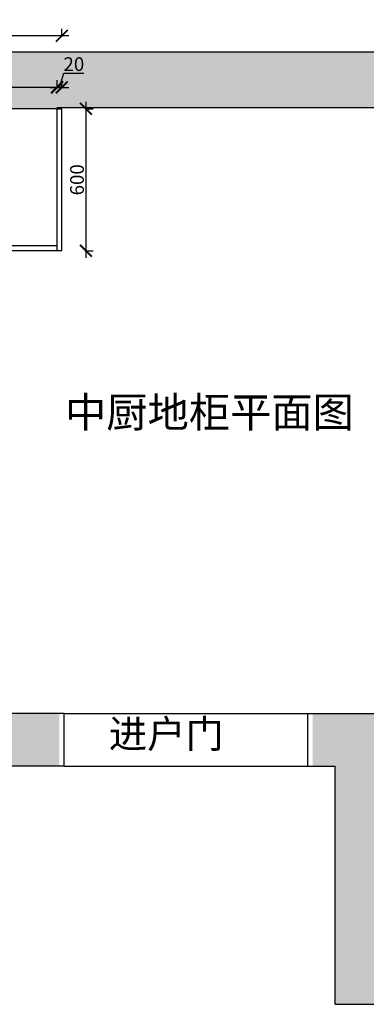
# Model space of a CAD drawing. Units: millimetres. Extents: x 12906 to 38430, y -35188 to -30995.
# Drawn here: x 15725 to 17189, y -35188 to -31024 of the extents above; entities that cross this region are included whole.
import ezdxf

# ---------------------------------------------------------------- set-up
doc = ezdxf.new("R2010")
doc.units = ezdxf.units.MM
doc.linetypes.add('DASHED2', pattern=[0.375, 0.25, -0.125])
doc.layers.add('1', color=7, linetype='Continuous', lineweight=20)
doc.layers.add('图层1', color=7, linetype='DASHED2')
doc.styles.get("Standard").update_dxf_attribs({"font": 'arial.ttf'})
doc.dimstyles.new('ISO-25', dxfattribs={"dimtxt": 80, "dimasz": 55, "dimexe": 50, "dimexo": 50, "dimtad": 1, "dimdec": 0, "dimtxsty": 'Standard', "dimblk": 'ARCHTICK', "dimcen": 3, "dimdle": 50, "dimadec": 0, "dimazin": 0, "dimtfac": 1, "dimtdec": 0, "dimtmove": 0, "dimatfit": 3, "dimfxl": 50, "dimfxlon": 1, "dimarcsym": 0})

# ---------------------------------------------------------------- blocks, each defined once
blk = doc.blocks.new('_ArchTick')
at = {"color": 0, "linetype": 'ByBlock', "const_width": 0.15}
blk.add_lwpolyline([(-0.5, -0.5), (0.5, 0.5)], dxfattribs=at)
blk = doc.blocks.new('*D121')
at = {"color": 1, "lineweight": -2, "transparency": 16777216}
for p, q in [((16004.6, -31371.2), (16004.6, -32031.2)), ((16001.6, -31401.2), (16034.6, -31401.2)), ((16001.6, -32001.2), (16034.6, -32001.2))]:
    blk.add_line(p, q, dxfattribs=at)
at = {"layer": 'Defpoints', "color": 0, "transparency": 16777216}
for p in [(15778.2, -31401.2), (15778.2, -32001.2), (16004.6, -32001.2)]:
    blk.add_point(p, dxfattribs=at)
at = {"color": 1, "lineweight": -2, "transparency": 16777216, "xscale": 50, "yscale": 50, "zscale": 50}
for p, rotation in [((16004.6, -31401.2), 90), ((16004.6, -32001.2), 270)]:
    blk.add_blockref('_ArchTick', p, dxfattribs=dict(at, rotation=rotation))
at = {"color": 1, "transparency": 16777216, "insert": (15974.4, -31701.2), "char_height": 58, "attachment_point": 5, "rotation": 90}
blk.add_mtext('600', dxfattribs=at)
blk = doc.blocks.new('*D54')
at = {"color": 1, "lineweight": -2, "transparency": 16777216}
for p, q in [((15022.8, -31309.3), (15912.8, -31309.3)), ((15052.8, -31312.3), (15052.8, -31279.3)), ((15882.8, -31312.3), (15882.8, -31279.3))]:
    blk.add_line(p, q, dxfattribs=at)
at = {"layer": 'Defpoints', "color": 0, "transparency": 16777216}
for p in [(15882.8, -31309.3), (15882.8, -31472.7), (15052.8, -31502.3)]:
    blk.add_point(p, dxfattribs=at)
at = {"color": 1, "lineweight": -2, "transparency": 16777216, "xscale": 50, "yscale": 50, "zscale": 50, "rotation": 180}
blk.add_blockref('_ArchTick', (15052.8, -31309.3), dxfattribs=at)
at = {"color": 1, "lineweight": -2, "transparency": 16777216, "xscale": 50, "yscale": 50, "zscale": 50}
blk.add_blockref('_ArchTick', (15882.8, -31309.3), dxfattribs=at)
at = {"color": 1, "transparency": 16777216, "insert": (15467.8, -31279), "char_height": 58, "attachment_point": 5}
blk.add_mtext('830', dxfattribs=at)
blk = doc.blocks.new('*D55')
at = {"color": 1, "lineweight": -2, "transparency": 16777216}
for p, q in [((15892.8, -31310.4), (15910.9, -31249.8)), ((15910.9, -31249.8), (15996.1, -31249.8)), ((15852.8, -31310.4), (15932.8, -31310.4)), ((15882.8, -31313.4), (15882.8, -31280.4)), ((15902.8, -31313.4), (15902.8, -31280.4))]:
    blk.add_line(p, q, dxfattribs=at)
at = {"layer": 'Defpoints', "color": 0, "transparency": 16777216}
for p in [(15902.8, -31310.4), (15882.8, -31472.7), (15902.8, -31476)]:
    blk.add_point(p, dxfattribs=at)
at = {"color": 1, "lineweight": -2, "transparency": 16777216, "xscale": 50, "yscale": 50, "zscale": 50, "rotation": 180}
blk.add_blockref('_ArchTick', (15882.8, -31310.4), dxfattribs=at)
at = {"color": 1, "lineweight": -2, "transparency": 16777216, "xscale": 50, "yscale": 50, "zscale": 50}
blk.add_blockref('_ArchTick', (15902.8, -31310.4), dxfattribs=at)
at = {"color": 1, "transparency": 16777216, "insert": (15953.5, -31219.6), "char_height": 58, "attachment_point": 5}
blk.add_mtext('20', dxfattribs=at)
blk = doc.blocks.new('*D56')
at = {"color": 1, "lineweight": -2, "transparency": 16777216}
for p, q in [((13317.8, -31095.5), (13317.8, -31062.5)), ((15902.8, -31095.5), (15902.8, -31062.5)), ((15932.8, -31092.5), (13287.8, -31092.5))]:
    blk.add_line(p, q, dxfattribs=at)
at = {"layer": 'Defpoints', "color": 0, "transparency": 16777216}
for p in [(13317.8, -31092.5), (13317.8, -31450.9), (15902.8, -31531.9)]:
    blk.add_point(p, dxfattribs=at)
at = {"color": 1, "lineweight": -2, "transparency": 16777216, "xscale": 50, "yscale": 50, "zscale": 50, "rotation": 180}
blk.add_blockref('_ArchTick', (13317.8, -31092.5), dxfattribs=at)
at = {"color": 1, "lineweight": -2, "transparency": 16777216, "xscale": 50, "yscale": 50, "zscale": 50}
blk.add_blockref('_ArchTick', (15902.8, -31092.5), dxfattribs=at)
at = {"color": 1, "transparency": 16777216, "insert": (14620.3, -31062.2), "char_height": 58, "attachment_point": 5}
blk.add_mtext('2585', dxfattribs=at)

msp = doc.modelspace()

# ---------------------------------------------------------------- hatches: boundary and pattern name
at = {"lineweight": 15}
h = msp.add_hatch(dxfattribs=at)
h.set_pattern_fill('AR-CONC', color=8, angle=90)
h.set_pattern_definition([(140, (-1828.52, -30690.59), (15.9391, 182.1847), [19.05, -209.55]), (85, (-1828.52, -30690.59), (-191.0568, -35.2434), [15.24, -167.6406]), (190.4514, (-1827.2, -30675.4), (-175.1178, 146.9412), [16.19, -178.0902]), (136.1842, (-1879.32, -30690.59), (42.0423, 271.079), [28.575, -314.325]), (186.6356, (-1875.82, -30668), (-247.426, 237.404), [24.285, -267.1356]), (81.1842, (-1879.32, -30690.6), (-247.426, 237.404), [22.86, -251.4597]), (111, (-1866.62, -30665.19), (102.2652, 151.6144), [19.05, -209.55]), (56, (-1866.62, -30665.19), (-184.188, 61.802), [15.24, -167.64]), (161.4514, (-1858.1, -30652.55), (-81.9228, 213.4164), [16.19, -178.09]), (127.5, (-1828.52, -30690.59), (-84.55504, 3.0886), [0, -165.608, 0, -170.18, 0, -168.275]), (97.5, (-1828.52, -30690.59), (-100.18057, 66.81966), [0, -97.028, 0, -161.798, 0, -64.135]), (57.5, (-1828.52, -30747.23), (5.72874, 135.5906), [0, -63.5, 0, -198.12, 0, -262.89]), (47.5, (-1828.52, -30772.63), (-25.4265, 148.1292), [0, -82.55, 0, -131.572, 0, -186.69])])
h.paths.add_polyline_path([(13077.8, -31161.2), (13077.8, -32031.2), (13317.8, -32031.2), (13317.8, -31401.2), (15882.8, -31401.2), (15882.8, -31396.2), (19447.8, -31396.2), (19447.8, -31161.2)])
h.paths.add_polyline_path([(15892.8, -34181.2), (15892.8, -33958.2), (15542.8, -33958.2), (15542.8, -33941.2), (13317.8, -33941.2), (13317.8, -33501.2), (13077.8, -33501.2), (13077.8, -34181.2)])
h.paths.add_polyline_path([(17057.8, -35188.2), (18066.9, -35188.2), (18066.9, -34948.2), (17297.8, -34948.2), (17297.8, -33958.2), (16962.8, -33958.2), (16962.8, -34181.2), (17057.8, -34181.2)])

# ---------------------------------------------------------------- linework, layer by layer
for p, q in [((19447.8, -31161.2), (13077.8, -31161.2)), ((15882.8, -31401.2), (15882.8, -31396.2)), ((15882.8, -31396.2), (19447.8, -31396.2)), ((15882.8, -31401.2), (13317.8, -31401.2)), ((15882.8, -32001.2), (15882.8, -31401.2)), ((15882.8, -31401.2), (15902.8, -31401.2)), ((15902.8, -32001.2), (15902.8, -31401.2)), ((15902.8, -32001.2), (13937.8, -32001.2)), ((15882.8, -31981.2), (15052.8, -31981.2)), ((15912.8, -33958.2), (15542.8, -33958.2)), ((15912.8, -34181.2), (15912.8, -33958.2)), ((15912.8, -33958.2), (17297.8, -33958.2)), ((16942.8, -34181.2), (16942.8, -33958.2)), ((15912.8, -34181.2), (13077.8, -34181.2)), ((15912.8, -34181.2), (17057.8, -34181.2)), ((17057.8, -35188.2), (17057.8, -34181.2)), ((17057.8, -35188.2), (18066.9, -35188.2))]:
    msp.add_line(p, q)

# ---------------------------------------------------------------- texts
at = {"layer": '1', "insert": (16101.2, -33985.3), "char_height": 118.774, "width": 3288.336, "attachment_point": 1}
msp.add_mtext('{\\fSimSun|b0|i0|c134|p2;进户门}', dxfattribs=at)
at = {"layer": '图层1', "insert": (15916.2, -32620.3), "char_height": 127.813, "width": 3538.584, "attachment_point": 1}
msp.add_mtext('{\\fSimSun|b0|i0|c134|p2;中厨地柜平面图}', dxfattribs=at)

# ---------------------------------------------------------------- dimensions: what is measured, and where the dimension line sits
dim = msp.add_linear_dim(base=(13317.8, -31092.5), p1=(15902.8, -31531.9), p2=(13317.8, -31450.9), dimstyle='ISO-25', override={"dimtxt": 58, "dimasz": 50, "dimexe": 30, "dimexo": 40, "dimcen": 2.5, "dimdle": 30, "dimclrd": 1, "dimclre": 1, "dimclrt": 1, "dimfxl": 3, "dimtfillclr": 1, "dimarcsym": 1})
dim.commit()
dim.dimension.update_dxf_attribs({"geometry": '*D56', "text_midpoint": (14620.3, -31092.5), "dimtype": 128})
for base, p1, p2, picture, middle in [((15902.8, -31310.4), (15882.8, -31472.7), (15902.8, -31476), '*D55', (15911.6, -31219.6)), ((15882.8, -31309.3), (15052.8, -31502.3), (15882.8, -31472.7), '*D54', (15467.8, -31279))]:
    dim = msp.add_linear_dim(base=base, p1=p1, p2=p2, dimstyle='ISO-25', override={"dimtxt": 58, "dimasz": 50, "dimexe": 30, "dimexo": 40, "dimcen": 2.5, "dimdle": 30, "dimclrd": 1, "dimclre": 1, "dimclrt": 1, "dimtmove": 1, "dimfxl": 3, "dimtfillclr": 1, "dimarcsym": 1})
    dim.commit()
    dim.dimension.update_dxf_attribs({"geometry": picture, "text_midpoint": middle})
dim = msp.add_linear_dim(base=(16004.6, -32001.2), p1=(15778.2, -31401.2), p2=(15778.2, -32001.2), angle=90, dimstyle='ISO-25', override={"dimtxt": 58, "dimasz": 50, "dimexe": 30, "dimexo": 40, "dimcen": 2.5, "dimdle": 30, "dimclrd": 1, "dimclre": 1, "dimclrt": 1, "dimfxl": 3, "dimtfillclr": 1, "dimarcsym": 1})
dim.commit()
dim.dimension.update_dxf_attribs({"geometry": '*D121', "text_midpoint": (15974.4, -31701.2)})

doc.saveas('drawing.dxf')
